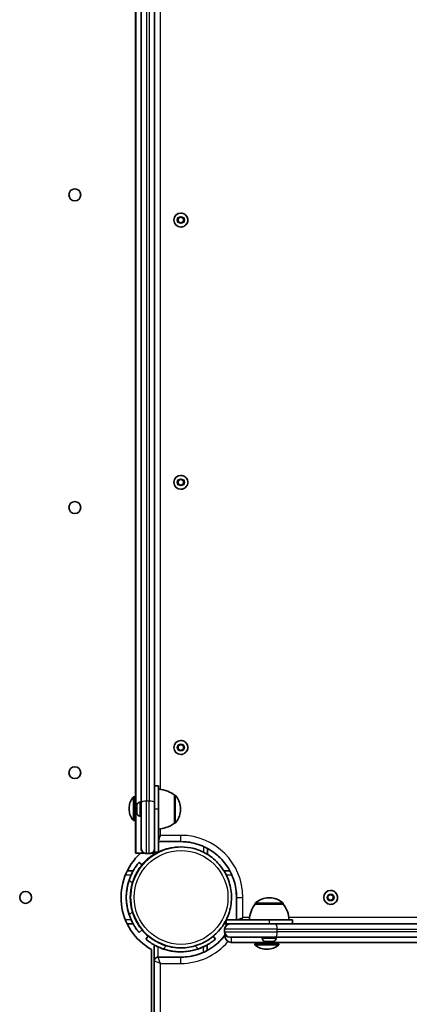
# Model space of a CAD drawing. Units: millimetres. Extents: x -7706 to 7840, y -3767 to 3960.
# Drawn here: x 1261 to 1555, y -122 to 620 of the extents above; entities that cross this region are included whole.
import ezdxf

# ---------------------------------------------------------------- set-up
doc = ezdxf.new("R2010")
doc.units = ezdxf.units.MM
doc.layers.add('Widoczne (ISO)', color=7, linetype='Continuous', lineweight=35)
doc.layers.add('Widoczne wąskie (ISO)', color=7, linetype='Continuous', lineweight=25)

msp = doc.modelspace()

# ---------------------------------------------------------------- linework, layer by layer
at = {"layer": 'Widoczne (ISO)'}
for p, q in [((1348.2, 713.33), (1348.2, 29.19)), ((1380.31, 470.32), (1382.31, 471.47)), ((1380.31, 468.01), (1380.31, 470.32)), ((1382.31, 466.85), (1380.31, 468.01)), ((1382.31, 474.41), (1382.31, 474.41)), ((1382.31, 471.47), (1384.31, 470.32)), ((1384.31, 468.01), (1382.31, 466.85)), ((1384.31, 470.32), (1384.31, 468.01)), ((1384.31, 470.32), (1384.31, 470.32)), ((1384.31, 468.01), (1384.31, 468.01)), ((1382.31, 463.91), (1382.31, 463.91)), ((1382.31, 276.61), (1382.31, 276.61)), ((1380.31, 272.52), (1382.31, 273.67)), ((1380.31, 270.21), (1380.31, 272.52)), ((1382.31, 269.05), (1380.31, 270.21)), ((1382.31, 273.67), (1384.31, 272.52)), ((1384.31, 270.21), (1382.31, 269.05)), ((1384.31, 272.52), (1384.31, 270.21)), ((1384.31, 272.52), (1384.31, 272.52)), ((1384.31, 270.21), (1384.31, 270.21)), ((1382.31, 266.11), (1382.31, 266.11)), ((1382.31, 76.61), (1382.31, 76.61)), ((1380.31, 72.52), (1382.31, 73.67)), ((1380.31, 70.21), (1380.31, 72.52)), ((1382.31, 69.05), (1380.31, 70.21)), ((1382.31, 73.67), (1384.31, 72.52)), ((1384.31, 70.21), (1382.31, 69.05)), ((1384.31, 72.52), (1384.31, 70.21)), ((1384.31, 72.52), (1384.31, 72.52)), ((1384.31, 70.21), (1384.31, 70.21)), ((1382.31, 66.11), (1382.31, 66.11)), ((1365.43, 42.36), (1362.45, 42.36)), ((1347.3, 34.19), (1346.5, 34.19)), ((1351.69, 30.11), (1352.43, 30.11)), ((1377.43, 35.51), (1377.5, 35.51)), ((1348.3, 29.19), (1347.3, 29.19)), ((1349.13, 27.31), (1349.13, 26.86)), ((1349.13, 26.86), (1349.13, 27.31)), ((1349.13, 27.05), (1349.13, 25.86)), ((1349.13, 25.86), (1349.13, 27.05)), ((1349.13, 26.86), (1349.13, 26.86)), ((1349.13, 25.86), (1349.13, 25.11)), ((1349.13, 25.86), (1349.13, 25.86)), ((1349.13, 25.11), (1349.13, 25.86)), ((1349.13, 24.61), (1349.13, 23.86)), ((1349.13, 24.02), (1349.13, 24.61)), ((1349.13, 24.02), (1349.13, 24.02)), ((1349.13, 23.86), (1349.13, 22.67)), ((1349.13, 22.67), (1349.13, 23.86)), ((1349.13, 22.86), (1349.13, 22.41)), ((1349.13, 22.86), (1349.13, 22.86)), ((1349.13, 22.41), (1349.13, 22.86)), ((1349.15, 24.86), (1349.15, 24.86)), ((1365.44, 24.86), (1365.44, -7.64)), ((1347.3, 16.19), (1346.5, 16.19)), ((1347.3, 21.19), (1348.3, 21.19)), ((1348.2, 21.19), (1348.2, -8.32)), ((1351.69, 19.61), (1352.43, 19.61)), ((1377.43, 14.21), (1377.5, 14.21)), ((1365.44, 0.36), (1382.31, 0.36)), ((1362.31, -8.32), (1362.31, -5.68)), ((1362.43, -7.64), (1362.43, -4.97)), ((1362.44, -4.89), (1362.44, -7.64)), ((1382.18, -3.64), (1382.47, -3.64)), ((1382.47, -3.64), (1382.47, -3.64)), ((1402.31, -4.7), (1402.31, -9.22)), ((1402.31, -9.22), (1402.31, -4.7)), ((1348.2, -8.32), (1348.31, -8.32)), ((1353.06, -8.32), (1348.31, -8.32)), ((1354.76, -8.32), (1353.06, -8.32)), ((1356.32, -8.64), (1356.44, -8.64)), ((1358.44, -8.64), (1356.44, -8.64)), ((1362.31, -8.32), (1360.01, -8.32)), ((1362.3, -9.32), (1362.3, -8.32)), ((1362.31, -9.32), (1362.3, -9.32)), ((1362.44, -7.64), (1362.43, -7.64)), ((1365.44, -7.64), (1362.44, -7.64)), ((1346.35, -21.69), (1341.84, -21.69)), ((1350.75, -15.3), (1350.74, -15.3)), ((1353.05, -17.23), (1350.75, -15.3)), ((1419.3, -21.69), (1414.84, -21.69)), ((1495.36, -36.44), (1495.36, -36.44)), ((1424.36, -58.69), (1424.36, -41.69)), ((1449.28, -42.04), (1448.7, -42.04)), ((1493.36, -40.53), (1495.36, -39.38)), ((1493.36, -42.84), (1493.36, -40.53)), ((1495.36, -44), (1493.36, -42.84)), ((1495.36, -39.38), (1497.36, -40.53)), ((1497.36, -42.84), (1495.36, -44)), ((1497.36, -40.53), (1497.36, -42.84)), ((1497.36, -40.53), (1497.36, -40.53)), ((1497.36, -42.84), (1497.36, -42.84)), ((1438.34, -46.69), (1438.34, -46.63)), ((1459.64, -46.69), (1438.34, -46.69)), ((1459.64, -46.69), (1459.64, -46.63)), ((1495.36, -46.94), (1495.36, -46.94)), ((1416.48, -58.75), (1416.48, -61.69)), ((1416.49, -58.74), (1416.49, -61.69)), ((1449, -58.69), (1416.51, -58.69)), ((1449, -58.69), (1466.48, -58.69)), ((1466.48, -58.69), (1466.48, -61.69)), ((1341.84, -61.69), (1346.35, -61.69)), ((1350.75, -68.08), (1353.05, -66.15)), ((1414.84, -61.69), (1416.48, -61.69)), ((1415.37, -67.69), (1415.37, -65.69)), ((1416.48, -61.69), (1416.49, -61.69)), ((1416.49, -61.69), (1419.49, -61.69)), ((1419.49, -61.69), (1419.49, -61.69)), ((1419.49, -61.69), (1453.81, -61.69)), ((2109.04, -61.69), (1453.81, -61.69)), ((1350.74, -68.08), (1350.75, -68.08)), ((1355.8, -73.14), (1357.73, -70.84)), ((1355.81, -73.14), (1355.8, -73.14)), ((1357.73, -70.84), (1357.74, -70.84)), ((1408.58, -73.14), (1406.77, -70.97)), ((1415.57, -68.94), (1415.57, -70.94)), ((1419.37, -71.69), (1419.49, -71.69)), ((1453.81, -71.69), (1419.49, -71.69)), ((1443.74, -72.43), (1443.74, -71.69)), ((1453.81, -71.69), (2113.02, -71.69)), ((1454.24, -72.43), (1454.24, -71.69)), ((1360.2, -826.28), (1360.2, -81)), ((1362.2, -77.56), (1362.2, -77.56)), ((1362.2, -833.22), (1362.2, -77.56)), ((1382.2, -79.74), (1382.47, -79.74)), ((1382.47, -79.74), (1382.47, -79.74)), ((1400.2, -78.6), (1400.2, -78.6)), ((1402.2, -77.56), (1402.2, -77.56)), ((1402.2, -77.56), (1402.2, -81.7)), ((1420.32, -75.69), (1420.43, -75.69)), ((1420.43, -75.69), (1561.64, -75.69)), ((1438.18, -76.69), (1456.18, -76.69)), ((1438.18, -76.69), (1438.18, -77.49)), ((1438.18, -77.49), (1456.18, -77.49)), ((1443.18, -76.69), (1443.18, -75.69)), ((1446.55, -74.99), (1446.3, -74.99)), ((1446.8, -74.99), (1446.55, -74.99)), ((1446.73, -80.7), (1447.63, -80.7)), ((1448.74, -74.99), (1446.8, -74.99)), ((1449.25, -74.99), (1449.25, -74.99)), ((1451.19, -74.99), (1449.25, -74.99)), ((1451.18, -76.69), (1451.18, -75.69)), ((1451.44, -74.99), (1451.19, -74.99)), ((1451.68, -74.99), (1451.44, -74.99)), ((1456.18, -76.69), (1456.18, -77.49)), ((1382.2, -86.76), (1365.2, -86.76)), ((1365.2, -86.76), (1365.2, -86.76)), ((1382.19, -82.74), (1382.18, -82.74)), ((1382.2, -82.74), (1382.19, -82.74)), ((1362.2, -823.56), (1362.2, -89.76))]:
    msp.add_line(p, q, dxfattribs=at)
for centre in [(1302.3, 488.16), (1302.3, 252.36), (1302.3, 52.36), (1265.17, -41.69)]:
    msp.add_circle(centre, 4.5, dxfattribs=at)
for centre, radius, start, end in [((1302.3, 488.16), 4.5, 270.01704, 89.98296), ((1382.31, 469.16), 5.25, 90, 270), ((1382.31, 271.36), 5.25, 90, 270), ((1302.3, 252.36), 4.5, 270.01704, 89.98296), ((1382.31, 71.36), 5.25, 90, 270), ((1302.3, 52.36), 4.5, 270.01704, 89.98296), ((1495.36, -41.69), 5.25, 90, 270), ((1265.17, -41.69), 4.5, 270.01704, 89.98296), ((1448.7, -57.04), 15, 90, 131.95918), ((1449.28, -57.04), 15, 48.04082, 90), ((1455.96, -59.86), 22, 143.21087, 176.93797), ((1439.34, -46.63), 1, 131.95918, 180), ((1458.64, -46.63), 1, 0, 48.04082), ((1442.03, -59.86), 22, 3.06203, 36.78913), ((1419.37, -65.69), 4, 90, 180), ((1419.37, -67.69), 4, 180, 270), ((1420.32, -70.94), 4.75, 180, 270), ((1446.3, -72.43), 2.56, 180, 270), ((1451.68, -72.43), 2.56, 270, 0), ((1446.73, -67.7), 13, 228.87255, 270), ((1447.63, -67.7), 13, 270, 311.12745)]:
    msp.add_arc(centre, radius, start, end, dxfattribs=at)
for centre, major_axis, ratio, start_param, end_param in [((1365.43, 24.86), (0, 17.5), 0.000178, 4.71239, 6.283187), ((1346.5, 25.19), (0, -9), 0.000178, 6.282981, 9.424982), ((1347.3, 25.19), (0, -9), 0.000178, 0, 3.141593), ((1352.43, 24.86), (0, 5.25), 0.000178, 3.141593, 6.283185), ((1377.43, 24.86), (0, 10.65), 0.000178, 3.141726, 6.283052), ((1349.13, 23.83), (0, 0.189), 0.000178, 4.856587, 6.374189), ((1382.47, -41.69), (0, 38.05), 1, 0, 3.141593), ((1382.47, -41.69), (0, 38.05), 1, 0, 3.141593), ((1382.31, -41.69), (0, 38.05), 1, 6.279766, 6.742528), ((1382.3, -41.69), (0.13, 38.05), 1, 0, 0.003356), ((1382.3, -41.69), (0, 38.05), 1, 6.279825, 6.283185), ((1382.31, -41.69), (0.13, 38.05), 1, 0, 0.003415), ((1382.2, -41.69), (0, 45.05), 1, 0.736636, 2.631399), ((1382.31, -41.69), (0, 38.05), 1, 0.462658, 0.463163), ((1382.2, -41.69), (0, 41.05), 1, 1.143811, 1.997782), ((1382.2, -41.69), (-13.07, 38.91), 1, 0.922675, 1.570796), ((1382.2, -41.69), (-10.99, -36.43), 1, 4.712389, 5.298219), ((1382.2, -41.71), (0, -41.05), 1, 5.856199, 6.710171), ((1382.18, -41.69), (-13.07, -38.91), 1, 0, 0.324061), ((1382.2, -41.69), (13.07, -38.91), 1, 5.635064, 6.283185), ((1382.2, -41.69), (-10.99, -36.43), 1, 0, 0.292915), ((1382.19, -41.71), (0, -41.05), 1, 0, 0.426927), ((1382.2, -41.71), (0, -41.05), 1, 0.000054, 0.426986), ((1382.2, -41.71), (0, -41.05), 1, 0, 0.426981), ((1382.19, -41.69), (0, -41.05), 1, 6.209991, 6.283185), ((1382.19, -41.69), (-3, -40.94), 1, 0, 0.073147)]:
    msp.add_ellipse(centre, major_axis=major_axis, ratio=ratio, start_param=start_param, end_param=end_param, dxfattribs=at)
for points, knots in [([(1352.32, 30.11), (1352.32, 74.13), (1352.32, 118.28), (1352.32, 208.59), (1352.32, 254.75), (1352.32, 347.15), (1352.32, 393.37), (1352.32, 485.77), (1352.32, 531.94), (1352.32, 622.24), (1352.32, 666.39), (1352.32, 710.41)], [1.4496222, 1.4496222, 1.4496222, 1.4496222, 1.4968984, 1.4968984, 1.5461637, 1.5461637, 1.595429, 1.595429, 1.6446943, 1.6446943, 1.6919704, 1.6919704, 1.6919704, 1.6919704]), ([(1362.45, 29.67), (1362.45, 73.47), (1362.44, 118.23), (1362.44, 208.92), (1362.44, 254.85), (1362.44, 347.1), (1362.44, 393.42), (1362.44, 485.67), (1362.44, 531.6), (1362.44, 622.29), (1362.45, 667.05), (1362.45, 710.85)], [1.2455887, 1.2455887, 1.2455887, 1.2455887, 1.3756718, 1.3756718, 1.5057548, 1.5057548, 1.6358378, 1.6358378, 1.7659209, 1.7659209, 1.8960039, 1.8960039, 1.8960039, 1.8960039]), ([(1382.31, 474.41), (1382.87, 474.41), (1383.43, 474.32), (1384.49, 473.97), (1385, 473.71), (1385.89, 473.04), (1386.29, 472.63), (1386.93, 471.71), (1387.18, 471.2), (1387.5, 470.13), (1387.57, 469.57), (1387.54, 468.45), (1387.43, 467.89), (1387.05, 466.84), (1386.77, 466.34), (1386.08, 465.46), (1385.66, 465.08), (1384.73, 464.47), (1384.21, 464.23), (1383.22, 463.97), (1382.77, 463.91), (1382.31, 463.91)], [4.712389, 4.712389, 4.712389, 4.712389, 5.032389, 5.032389, 5.352389, 5.352389, 5.672389, 5.672389, 5.992389, 5.992389, 6.312389, 6.312389, 6.632389, 6.632389, 6.952389, 6.952389, 7.272389, 7.272389, 7.592389, 7.592389, 7.853982, 7.853982, 7.853982, 7.853982]), ([(1382.31, 276.61), (1382.87, 276.61), (1383.43, 276.52), (1384.49, 276.17), (1385, 275.91), (1385.89, 275.24), (1386.29, 274.83), (1386.93, 273.91), (1387.18, 273.4), (1387.5, 272.33), (1387.57, 271.77), (1387.54, 270.65), (1387.43, 270.09), (1387.05, 269.04), (1386.77, 268.54), (1386.08, 267.66), (1385.66, 267.28), (1384.73, 266.67), (1384.21, 266.43), (1383.22, 266.17), (1382.77, 266.11), (1382.31, 266.11)], [4.712389, 4.712389, 4.712389, 4.712389, 5.032389, 5.032389, 5.352389, 5.352389, 5.672389, 5.672389, 5.992389, 5.992389, 6.312389, 6.312389, 6.632389, 6.632389, 6.952389, 6.952389, 7.272389, 7.272389, 7.592389, 7.592389, 7.853982, 7.853982, 7.853982, 7.853982]), ([(1382.31, 76.61), (1382.87, 76.61), (1383.43, 76.52), (1384.49, 76.17), (1385, 75.91), (1385.89, 75.24), (1386.29, 74.83), (1386.93, 73.91), (1387.18, 73.4), (1387.5, 72.33), (1387.57, 71.77), (1387.54, 70.65), (1387.43, 70.09), (1387.05, 69.04), (1386.77, 68.54), (1386.08, 67.66), (1385.66, 67.28), (1384.73, 66.67), (1384.21, 66.43), (1383.22, 66.17), (1382.77, 66.11), (1382.31, 66.11)], [4.712389, 4.712389, 4.712389, 4.712389, 5.032389, 5.032389, 5.352389, 5.352389, 5.672389, 5.672389, 5.992389, 5.992389, 6.312389, 6.312389, 6.632389, 6.632389, 6.952389, 6.952389, 7.272389, 7.272389, 7.592389, 7.592389, 7.853982, 7.853982, 7.853982, 7.853982]), ([(1365.44, 39.86), (1367.81, 39.73), (1370.19, 39.21), (1374.19, 37.62), (1375.89, 36.66), (1377.43, 35.51)], [0.000161, 0.000161, 0.000161, 0.000161, 0.713441, 0.713441, 1.290199, 1.290199, 1.290199, 1.290199]), ([(1343.3, 25.19), (1343.28, 25.65), (1343.29, 26.12), (1343.43, 27.96), (1343.75, 29.33), (1344.82, 31.91), (1345.58, 33.13), (1346.5, 34.19)], [0, 0, 0, 0, 0.1388575, 0.1388575, 0.5528208, 0.5528208, 0.9743997, 0.9743997, 0.9743997, 0.9743997]), ([(1349.13, 27.31), (1349.13, 27.43), (1349.13, 27.51), (1349.13, 27.55), (1349.13, 27.55), (1349.13, 27.56), (1349.13, 27.56), (1349.13, 27.57), (1349.13, 27.57), (1349.13, 27.57), (1349.13, 27.58), (1349.13, 27.59), (1349.13, 27.6), (1349.13, 27.62), (1349.14, 27.63), (1349.14, 27.66), (1349.14, 27.68), (1349.14, 27.74), (1349.14, 27.79), (1349.17, 27.98), (1349.2, 28.13), (1349.31, 28.53), (1349.43, 28.78), (1349.74, 29.23), (1349.94, 29.43), (1350.37, 29.76), (1350.62, 29.89), (1351.14, 30.06), (1351.42, 30.11), (1351.69, 30.11)], [0, 0, 0, 0, 0.0876165, 0.0876165, 0.0987182, 0.0987182, 0.1070477, 0.1070477, 0.1096342, 0.1096342, 0.1121902, 0.1121902, 0.1143986, 0.1143986, 0.118793, 0.118793, 0.1236314, 0.1236314, 0.1381434, 0.1381434, 0.1818031, 0.1818031, 0.2638135, 0.2638135, 0.3453659, 0.3453659, 0.4269374, 0.4269374, 0.5099818, 0.5099818, 0.5099818, 0.5099818]), ([(1377.5, 35.51), (1377.61, 35.51), (1377.71, 35.49), (1377.92, 35.42), (1378.01, 35.37), (1378.15, 35.27), (1378.2, 35.23), (1378.24, 35.18)], [0, 0, 0, 0, 0.0324298, 0.0324298, 0.06427321, 0.06427321, 0.08353751, 0.08353751, 0.08353751, 0.08353751]), ([(1378.24, 35.18), (1379.33, 33.97), (1380.22, 32.57), (1381.49, 29.62), (1381.89, 28.04), (1382.08, 25.92), (1382.09, 25.39), (1382.08, 24.86)], [0, 0, 0, 0, 0.486437, 0.486437, 0.964087, 0.964087, 1.123176, 1.123176, 1.123176, 1.123176]), ([(1346.5, 16.19), (1345.58, 17.25), (1344.82, 18.48), (1343.75, 21.05), (1343.43, 22.43), (1343.29, 24.26), (1343.28, 24.73), (1343.3, 25.19)], [0, 0, 0, 0, 0.4215789, 0.4215789, 0.8355422, 0.8355422, 0.9743997, 0.9743997, 0.9743997, 0.9743997]), ([(1349.13, 25.11), (1349.13, 25.4), (1349.13, 25.69), (1349.13, 26.22), (1349.13, 26.46), (1349.13, 26.82), (1349.13, 26.94), (1349.13, 27.05)], [0, 0, 0, 0, 0.0872646, 0.0872646, 0.1729556, 0.1729556, 0.2301333, 0.2301333, 0.2301333, 0.2301333]), ([(1349.13, 22.67), (1349.13, 22.84), (1349.13, 23.05), (1349.13, 23.51), (1349.13, 23.78), (1349.13, 24.23), (1349.13, 24.42), (1349.13, 24.61)], [0, 0, 0, 0, 0.0873877, 0.0873877, 0.173135, 0.173135, 0.2301321, 0.2301321, 0.2301321, 0.2301321]), ([(1351.69, 19.61), (1351.42, 19.61), (1351.14, 19.66), (1350.62, 19.83), (1350.37, 19.96), (1349.94, 20.29), (1349.74, 20.49), (1349.43, 20.94), (1349.31, 21.19), (1349.2, 21.58), (1349.17, 21.71), (1349.15, 21.91), (1349.14, 21.98), (1349.14, 22.07), (1349.14, 22.09), (1349.13, 22.12), (1349.13, 22.12), (1349.13, 22.13), (1349.13, 22.14), (1349.13, 22.15), (1349.13, 22.15), (1349.13, 22.16), (1349.13, 22.16), (1349.13, 22.17), (1349.13, 22.17), (1349.13, 22.19), (1349.13, 22.21), (1349.13, 22.28), (1349.13, 22.34), (1349.13, 22.41)], [0, 0, 0, 0, 0.0830188, 0.0830188, 0.1645378, 0.1645378, 0.2461105, 0.2461105, 0.3276814, 0.3276814, 0.3680706, 0.3680706, 0.3884054, 0.3884054, 0.3945389, 0.3945389, 0.396667, 0.396667, 0.3987562, 0.3987562, 0.4029729, 0.4029729, 0.4070739, 0.4070739, 0.4193637, 0.4193637, 0.4562866, 0.4562866, 0.5102418, 0.5102418, 0.5102418, 0.5102418]), ([(1362.45, 29.67), (1362.45, 27), (1362.45, 24.16), (1362.45, 18.59), (1362.45, 15.79), (1362.45, 10.55), (1362.45, 8.04), (1362.45, 3.61), (1362.45, 1.64), (1362.45, -1.53), (1362.45, -2.76), (1362.45, -3.95), (1362.45, -4.23), (1362.45, -4.51), (1362.44, -4.57), (1362.44, -4.63), (1362.44, -4.64), (1362.44, -4.67), (1362.44, -4.68), (1362.44, -4.71), (1362.44, -4.72), (1362.44, -4.73), (1362.44, -4.74), (1362.44, -4.76), (1362.44, -4.77), (1362.44, -4.8), (1362.44, -4.81), (1362.44, -4.89), (1362.43, -4.96), (1362.41, -5.17), (1362.39, -5.31), (1362.31, -5.72), (1362.22, -5.99), (1361.93, -6.64), (1361.7, -7.01), (1361.13, -7.64), (1360.79, -7.91), (1360.05, -8.33), (1359.64, -8.48), (1358.97, -8.61), (1358.71, -8.64), (1358.44, -8.64)], [0, 0, 0, 0, 0.843212, 0.843212, 1.671187, 1.671187, 2.499708, 2.499708, 3.328228, 3.328228, 4.15682, 4.15682, 4.567382, 4.567382, 4.76575, 4.76575, 4.851525, 4.851525, 4.883734, 4.883734, 4.890634, 4.890634, 4.895856, 4.895856, 4.901098, 4.901098, 4.90634, 4.90634, 4.927771, 4.927771, 4.969507, 4.969507, 5.054395, 5.054395, 5.181762, 5.181762, 5.309199, 5.309199, 5.436653, 5.436653, 5.51481, 5.51481, 5.51481, 5.51481]), ([(1382.08, 24.86), (1382.09, 24.33), (1382.08, 23.8), (1381.89, 21.68), (1381.49, 20.1), (1380.22, 17.15), (1379.33, 15.75), (1378.24, 14.54)], [0, 0, 0, 0, 0.159089, 0.159089, 0.636739, 0.636739, 1.123176, 1.123176, 1.123176, 1.123176]), ([(1356.32, -8.64), (1355.89, -8.64), (1355.45, -8.57), (1354.64, -8.29), (1354.26, -8.09), (1353.58, -7.58), (1353.28, -7.26), (1352.79, -6.57), (1352.61, -6.17), (1352.43, -5.56), (1352.38, -5.36), (1352.35, -5.06), (1352.34, -4.96), (1352.33, -4.85), (1352.33, -4.82), (1352.33, -4.79), (1352.33, -4.78), (1352.33, -4.76), (1352.33, -4.74), (1352.33, -4.72), (1352.33, -4.72), (1352.32, -4.7), (1352.32, -4.69), (1352.32, -4.67), (1352.32, -4.66), (1352.32, -4.64), (1352.32, -4.62), (1352.32, -4.55), (1352.32, -4.45), (1352.32, -3.87), (1352.32, -3.02), (1352.32, -0.55), (1352.32, 1.14), (1352.32, 5.08), (1352.32, 7.39), (1352.32, 12.34), (1352.32, 15.05), (1352.32, 18.39), (1352.32, 19), (1352.32, 19.61)], [0, 0, 0, 0, 0.129717, 0.129717, 0.25709, 0.25709, 0.384548, 0.384548, 0.512001, 0.512001, 0.575042, 0.575042, 0.603322, 0.603322, 0.610703, 0.610703, 0.615169, 0.615169, 0.621646, 0.621646, 0.628738, 0.628738, 0.640966, 0.640966, 0.670365, 0.670365, 0.758457, 0.758457, 1.02301, 1.02301, 1.825348, 1.825348, 2.657464, 2.657464, 3.48605, 3.48605, 4.314591, 4.314591, 4.497858, 4.497858, 4.497858, 4.497858]), ([(1377.43, 14.21), (1375.53, 12.79), (1373.36, 11.66), (1369.28, 10.32), (1367.36, 9.96), (1365.44, 9.86)], [0, 0, 0, 0, 0.713441, 0.713441, 1.289886, 1.289886, 1.289886, 1.289886]), ([(1378.24, 14.54), (1378.17, 14.46), (1378.08, 14.39), (1377.9, 14.29), (1377.79, 14.25), (1377.63, 14.22), (1377.56, 14.21), (1377.5, 14.21)], [0, 0, 0, 0, 0.03242904, 0.03242904, 0.06427212, 0.06427212, 0.08353751, 0.08353751, 0.08353751, 0.08353751]), ([(1424.36, -41.69), (1424.36, -37.29), (1423.66, -32.88), (1420.94, -24.51), (1418.92, -20.54), (1413.74, -13.41), (1410.59, -10.26), (1403.46, -5.08), (1399.49, -3.06), (1391.11, -0.34), (1386.71, 0.36), (1382.31, 0.36)], [3.141593, 3.141593, 3.141593, 3.141593, 3.455752, 3.455752, 3.769911, 3.769911, 4.08407, 4.08407, 4.39823, 4.39823, 4.712389, 4.712389, 4.712389, 4.712389]), ([(1382.47, -79.74), (1386.53, -79.74), (1390.59, -79.08), (1398.29, -76.53), (1401.94, -74.63), (1408.45, -69.79), (1411.31, -66.84), (1415.97, -60.19), (1417.76, -56.49), (1420.09, -48.71), (1420.62, -44.64), (1420.39, -36.52), (1419.61, -32.48), (1416.84, -24.86), (1414.83, -21.27), (1409.8, -14.9), (1406.77, -12.12), (1399.98, -7.67), (1396.23, -5.98), (1389.11, -4.08), (1385.79, -3.64), (1382.47, -3.64)], [3.141593, 3.141593, 3.141593, 3.141593, 3.461593, 3.461593, 3.781593, 3.781593, 4.101593, 4.101593, 4.421593, 4.421593, 4.741593, 4.741593, 5.061593, 5.061593, 5.381593, 5.381593, 5.701593, 5.701593, 6.021593, 6.021593, 6.283185, 6.283185, 6.283185, 6.283185]), ([(1362.31, -9.32), (1362.31, -9.32), (1362.38, -9.27), (1362.67, -9.1), (1362.89, -8.96), (1363.41, -8.66), (1363.75, -8.47), (1364.51, -8.05), (1364.92, -7.84), (1365.31, -7.65)], [0, 0, 0, 0, 0.1128038, 0.1128038, 0.2256076, 0.2256076, 0.3550863, 0.3550863, 0.4845651, 0.4845651, 0.4845651, 0.4845651]), ([(1350.75, -15.3), (1350.75, -15.3), (1350.69, -15.37), (1350.45, -15.66), (1350.27, -15.89), (1349.79, -16.49), (1349.5, -16.87), (1348.84, -17.75), (1348.48, -18.27), (1347.73, -19.39), (1347.31, -20.05), (1346.44, -21.51), (1346, -22.31), (1345.32, -23.65), (1345.07, -24.17), (1344.84, -24.69)], [9.5775, 9.5775, 9.5775, 9.5775, 9.860097, 9.860097, 10.142867, 10.142867, 10.425636, 10.425636, 10.708405, 10.708405, 10.999416, 10.999416, 11.290428, 11.290428, 11.459523, 11.459523, 11.459523, 11.459523]), ([(1344.84, -24.69), (1345.01, -24.3), (1345.2, -23.9), (1345.58, -23.14), (1345.75, -22.8), (1346.01, -22.31), (1346.11, -22.12), (1346.19, -21.98)], [0.4709498, 0.4709498, 0.4709498, 0.4709498, 0.5976694, 0.5976694, 0.724389, 0.724389, 0.8202798, 0.8202798, 0.8202798, 0.8202798]), ([(1345.77, -30.7), (1346.05, -29.77), (1346.38, -28.81), (1347.11, -26.94), (1347.51, -26.02), (1348.34, -24.29), (1348.78, -23.48), (1349.63, -22), (1350.04, -21.34), (1350.79, -20.2), (1351.15, -19.69), (1351.8, -18.8), (1352.09, -18.42), (1352.57, -17.82), (1352.75, -17.59), (1352.99, -17.3), (1353.05, -17.23), (1353.05, -17.23)], [7.413356, 7.413356, 7.413356, 7.413356, 7.705886, 7.705886, 7.998416, 7.998416, 8.290946, 8.290946, 8.583476, 8.583476, 8.866287, 8.866287, 9.149098, 9.149098, 9.43191, 9.43191, 9.714549, 9.714549, 9.714549, 9.714549]), ([(1346.34, -21.69), (1346.51, -21.37), (1346.69, -21.07), (1347.29, -20.05), (1347.71, -19.39), (1348.47, -18.27), (1348.83, -17.75), (1349.49, -16.87), (1349.78, -16.49), (1350.25, -15.89), (1350.44, -15.66), (1350.68, -15.37), (1350.74, -15.3), (1350.74, -15.3)], [3.248876, 3.248876, 3.248876, 3.248876, 3.36589, 3.36589, 3.656902, 3.656902, 3.939671, 3.939671, 4.22244, 4.22244, 4.505209, 4.505209, 4.787979, 4.787979, 4.787979, 4.787979]), ([(1495.36, -36.44), (1495.92, -36.44), (1496.48, -36.53), (1497.54, -36.88), (1498.05, -37.14), (1498.94, -37.81), (1499.34, -38.22), (1499.98, -39.14), (1500.23, -39.65), (1500.55, -40.72), (1500.62, -41.28), (1500.59, -42.4), (1500.48, -42.96), (1500.1, -44.01), (1499.82, -44.51), (1499.13, -45.39), (1498.71, -45.77), (1497.78, -46.38), (1497.26, -46.62), (1496.27, -46.88), (1495.82, -46.94), (1495.36, -46.94)], [4.712389, 4.712389, 4.712389, 4.712389, 5.032389, 5.032389, 5.352389, 5.352389, 5.672389, 5.672389, 5.992389, 5.992389, 6.312389, 6.312389, 6.632389, 6.632389, 6.952389, 6.952389, 7.272389, 7.272389, 7.592389, 7.592389, 7.853982, 7.853982, 7.853982, 7.853982]), ([(1344.84, -58.69), (1345.07, -59.21), (1345.32, -59.72), (1346, -61.07), (1346.44, -61.87), (1347.31, -63.33), (1347.73, -63.99), (1348.48, -65.11), (1348.84, -65.62), (1349.5, -66.51), (1349.79, -66.89), (1350.27, -67.49), (1350.45, -67.71), (1350.69, -68.01), (1350.75, -68.08), (1350.75, -68.08)], [7.693762, 7.693762, 7.693762, 7.693762, 7.862858, 7.862858, 8.153869, 8.153869, 8.44488, 8.44488, 8.727649, 8.727649, 9.010419, 9.010419, 9.293188, 9.293188, 9.575785, 9.575785, 9.575785, 9.575785]), ([(1346.19, -61.4), (1346.11, -61.25), (1346.01, -61.06), (1345.75, -60.58), (1345.58, -60.24), (1345.2, -59.48), (1345.01, -59.07), (1344.84, -58.69)], [0.1297077, 0.1297077, 0.1297077, 0.1297077, 0.2255985, 0.2255985, 0.3523181, 0.3523181, 0.4790377, 0.4790377, 0.4790377, 0.4790377]), ([(1353.05, -66.15), (1353.05, -66.15), (1352.99, -66.08), (1352.75, -65.79), (1352.57, -65.56), (1352.09, -64.96), (1351.8, -64.58), (1351.15, -63.69), (1350.79, -63.18), (1350.04, -62.04), (1349.63, -61.38), (1348.78, -59.9), (1348.34, -59.08), (1347.51, -57.36), (1347.11, -56.44), (1346.38, -54.57), (1346.05, -53.61), (1345.77, -52.68)], [9.714893, 9.714893, 9.714893, 9.714893, 9.997532, 9.997532, 10.280344, 10.280344, 10.563155, 10.563155, 10.845966, 10.845966, 11.138496, 11.138496, 11.431026, 11.431026, 11.723556, 11.723556, 12.016086, 12.016086, 12.016086, 12.016086]), ([(1350.74, -68.08), (1350.74, -68.08), (1350.68, -68.01), (1350.44, -67.71), (1350.25, -67.49), (1349.78, -66.89), (1349.49, -66.51), (1348.83, -65.62), (1348.47, -65.11), (1347.71, -63.99), (1347.29, -63.33), (1346.69, -62.31), (1346.51, -62), (1346.34, -61.69)], [4.78935, 4.78935, 4.78935, 4.78935, 5.072119, 5.072119, 5.354888, 5.354888, 5.637657, 5.637657, 5.920426, 5.920426, 6.211438, 6.211438, 6.328452, 6.328452, 6.328452, 6.328452]), ([(1369.11, -80.6), (1368.19, -80.29), (1367.25, -79.94), (1365.41, -79.17), (1364.51, -78.75), (1362.8, -77.89), (1362, -77.44), (1360.54, -76.58), (1359.89, -76.16), (1358.76, -75.41), (1358.25, -75.04), (1357.36, -74.39), (1356.99, -74.1), (1356.38, -73.62), (1356.16, -73.44), (1355.87, -73.19), (1355.8, -73.14), (1355.8, -73.14)], [2.492856, 2.492856, 2.492856, 2.492856, 2.783868, 2.783868, 3.074879, 3.074879, 3.36589, 3.36589, 3.656902, 3.656902, 3.939671, 3.939671, 4.22244, 4.22244, 4.505209, 4.505209, 4.787979, 4.787979, 4.787979, 4.787979]), ([(1355.81, -73.14), (1355.81, -73.14), (1355.88, -73.19), (1356.17, -73.44), (1356.4, -73.62), (1357, -74.1), (1357.38, -74.39), (1358.26, -75.04), (1358.77, -75.41), (1359.9, -76.16), (1360.56, -76.58), (1362.02, -77.44), (1362.82, -77.89), (1364.52, -78.75), (1365.42, -79.17), (1367.27, -79.94), (1368.21, -80.29), (1369.13, -80.6)], [9.577328, 9.577328, 9.577328, 9.577328, 9.860097, 9.860097, 10.142867, 10.142867, 10.425636, 10.425636, 10.708405, 10.708405, 10.999416, 10.999416, 11.290428, 11.290428, 11.581439, 11.581439, 11.872451, 11.872451, 11.872451, 11.872451]), ([(1371.21, -78.12), (1370.28, -77.84), (1369.32, -77.51), (1367.45, -76.78), (1366.53, -76.38), (1364.8, -75.54), (1363.99, -75.11), (1362.51, -74.26), (1361.85, -73.85), (1360.71, -73.1), (1360.2, -72.74), (1359.31, -72.09), (1358.93, -71.8), (1358.33, -71.32), (1358.1, -71.14), (1357.81, -70.9), (1357.74, -70.84), (1357.74, -70.84)], [7.413356, 7.413356, 7.413356, 7.413356, 7.705886, 7.705886, 7.998416, 7.998416, 8.290946, 8.290946, 8.583476, 8.583476, 8.866287, 8.866287, 9.149098, 9.149098, 9.43191, 9.43191, 9.714721, 9.714721, 9.714721, 9.714721]), ([(1382.2, -86.76), (1386.6, -86.76), (1391.01, -86.06), (1399.38, -83.34), (1403.35, -81.32), (1410.19, -76.35), (1413.11, -73.5), (1415.57, -70.29)], [3.1415927, 3.1415927, 3.1415927, 3.1415927, 3.4557519, 3.4557519, 3.7699112, 3.7699112, 4.0584166, 4.0584166, 4.0584166, 4.0584166]), ([(1395.27, -80.6), (1396.19, -80.29), (1397.13, -79.94), (1398.98, -79.17), (1399.88, -78.75), (1401.58, -77.89), (1402.38, -77.44), (1403.84, -76.58), (1404.5, -76.16), (1405.62, -75.41), (1406.13, -75.04), (1407.02, -74.39), (1407.4, -74.1), (1408, -73.62), (1408.22, -73.44), (1408.51, -73.19), (1408.58, -73.14), (1408.58, -73.14)], [7.280835, 7.280835, 7.280835, 7.280835, 7.571846, 7.571846, 7.862858, 7.862858, 8.153869, 8.153869, 8.44488, 8.44488, 8.727649, 8.727649, 9.010419, 9.010419, 9.293188, 9.293188, 9.575752, 9.575752, 9.575752, 9.575752]), ([(1365.2, -79.08), (1364.82, -78.9), (1364.41, -78.71), (1363.65, -78.33), (1363.31, -78.16), (1362.79, -77.88), (1362.57, -77.76), (1362.27, -77.6), (1362.2, -77.56), (1362.2, -77.56)], [-0.4790377, -0.4790377, -0.4790377, -0.4790377, -0.3523181, -0.3523181, -0.2255985, -0.2255985, -0.1127993, -0.1127993, 0, 0, 0, 0]), ([(1399.19, -79.08), (1399.58, -78.9), (1399.99, -78.71), (1400.74, -78.33), (1401.09, -78.16), (1401.61, -77.88), (1401.83, -77.76), (1402.12, -77.6), (1402.2, -77.56), (1402.2, -77.56)], [0.4709498, 0.4709498, 0.4709498, 0.4709498, 0.5976694, 0.5976694, 0.724389, 0.724389, 0.8371882, 0.8371882, 0.9499875, 0.9499875, 0.9499875, 0.9499875]), ([(1402.2, -77.56), (1402.2, -77.56), (1402.12, -77.6), (1401.83, -77.76), (1401.61, -77.88), (1401.09, -78.16), (1400.75, -78.33), (1399.99, -78.71), (1399.58, -78.9), (1399.2, -79.08)], [0.950041, 0.950041, 0.950041, 0.950041, 1.0627868, 1.0627868, 1.175586, 1.175586, 1.3023056, 1.3023056, 1.4290252, 1.4290252, 1.4290252, 1.4290252]), ([(1400.2, -78.6), (1400.2, -78.6), (1400.17, -78.62), (1400.07, -78.66), (1400, -78.7), (1399.82, -78.78), (1399.71, -78.84), (1399.46, -78.96), (1399.32, -79.02), (1399.2, -79.08)], [0, 0, 0, 0, 0.0375245, 0.0375245, 0.0750491, 0.0750491, 0.1168543, 0.1168543, 0.1586595, 0.1586595, 0.1586595, 0.1586595]), ([(1399.2, -79.08), (1399.33, -79.02), (1399.46, -78.96), (1399.71, -78.84), (1399.83, -78.78), (1400, -78.7), (1400.08, -78.66), (1400.17, -78.62), (1400.2, -78.6), (1400.2, -78.6)], [-0.1586595, -0.1586595, -0.1586595, -0.1586595, -0.1168543, -0.1168543, -0.0750491, -0.0750491, -0.0375245, -0.0375245, 0, 0, 0, 0]), ([(1362.2, -89.76), (1362.2, -89.56), (1362.22, -89.32), (1362.36, -88.75), (1362.49, -88.42), (1362.88, -87.83), (1363.12, -87.58), (1363.63, -87.18), (1363.9, -87.04), (1364.46, -86.84), (1364.73, -86.79), (1365.04, -86.76), (1365.12, -86.76), (1365.2, -86.76)], [-0.0001784564, -0.0001784564, -0.0001784564, -0.0001784564, -0.0001427651, -0.0001427651, -0.0001070738, -0.0001070738, -0.0000773787, -0.0000773787, -0.0000483221, -0.0000483221, -0.0000137681, -0.0000137681, 0, 0, 0, 0]), ([(1379.19, -82.63), (1378.49, -82.58), (1377.75, -82.51), (1376.4, -82.33), (1375.78, -82.24), (1374.81, -82.07), (1374.39, -81.99), (1373.83, -81.88), (1373.69, -81.85), (1373.69, -81.85), (1373.69, -81.85), (1373.83, -81.88), (1374.39, -81.99), (1374.81, -82.07), (1375.78, -82.24), (1376.4, -82.33), (1377.76, -82.51), (1378.49, -82.58), (1379.19, -82.63)], [-0.832697, -0.832697, -0.832697, -0.832697, -0.623858, -0.623858, -0.415019, -0.415019, -0.20751, -0.20751, 0, 0, 0, 0.20751, 0.20751, 0.415019, 0.415019, 0.623858, 0.623858, 0.832697, 0.832697, 0.832697, 0.832697])]:
    msp.add_open_spline(points, degree=3, knots=knots, dxfattribs=at)
for points, weights in [([(1384.31, 470.32), (1383.31, 470.89), (1382.31, 471.47)], [1, 1.15468810509, 1.00002486459]), ([(1382.31, 466.85), (1383.31, 467.43), (1384.31, 468.01)], [1.00002486459, 1.15468810509, 1]), ([(1384.31, 468.01), (1384.31, 469.16), (1384.31, 470.32)], [1, 1.15470053838, 1]), ([(1384.31, 272.52), (1383.31, 273.09), (1382.31, 273.67)], [1, 1.15468810509, 1.00002486459]), ([(1382.31, 269.05), (1383.31, 269.63), (1384.31, 270.21)], [1.00002486459, 1.15468810509, 1]), ([(1384.31, 270.21), (1384.31, 271.36), (1384.31, 272.52)], [1, 1.15470053838, 1]), ([(1384.31, 72.52), (1383.31, 73.09), (1382.31, 73.67)], [1, 1.15468810509, 1.00002486459]), ([(1382.31, 69.05), (1383.31, 69.63), (1384.31, 70.21)], [1.00002486459, 1.15468810509, 1]), ([(1384.31, 70.21), (1384.31, 71.36), (1384.31, 72.52)], [1, 1.15470053838, 1]), ([(1497.36, -40.53), (1496.36, -39.96), (1495.36, -39.38)], [1, 1.15468810509, 1.00002486459]), ([(1495.36, -44), (1496.36, -43.42), (1497.36, -42.84)], [1.00002486459, 1.15468810509, 1]), ([(1497.36, -42.84), (1497.36, -41.69), (1497.36, -40.53)], [1, 1.15470053838, 1])]:
    msp.add_rational_spline(points, weights, degree=2, dxfattribs=at)
for points in [[(1349.15, 27.46), (1349.14, 27.32), (1349.13, 27.18), (1349.13, 27.05)], [(1349.13, 27.31), (1349.13, 27.36), (1349.14, 27.41), (1349.15, 27.46)], [(1349.13, 27.05), (1349.13, 27.07), (1349.13, 27.08), (1349.13, 27.09)], [(1349.13, 25.11), (1349.13, 25.03), (1349.14, 24.95), (1349.15, 24.86)], [(1349.15, 24.86), (1349.14, 24.95), (1349.13, 25.03), (1349.13, 25.11)], [(1349.15, 24.86), (1349.14, 24.77), (1349.13, 24.69), (1349.13, 24.61)], [(1349.13, 24.61), (1349.13, 24.69), (1349.14, 24.77), (1349.15, 24.86)], [(1349.13, 22.67), (1349.13, 22.54), (1349.14, 22.4), (1349.15, 22.26)], [(1349.13, 22.63), (1349.13, 22.64), (1349.13, 22.65), (1349.13, 22.67)], [(1349.15, 22.26), (1349.14, 22.31), (1349.13, 22.37), (1349.13, 22.41)], [(1446.4, -74.97), (1446.54, -74.98), (1446.67, -74.99), (1446.8, -74.99)], [(1446.55, -74.99), (1446.5, -74.99), (1446.45, -74.98), (1446.4, -74.97)], [(1448.74, -74.99), (1448.82, -74.99), (1448.91, -74.98), (1448.99, -74.97)], [(1448.99, -74.97), (1449.08, -74.98), (1449.17, -74.99), (1449.25, -74.99)], [(1449.25, -74.99), (1449.17, -74.99), (1449.08, -74.98), (1448.99, -74.97)], [(1451.19, -74.99), (1451.32, -74.99), (1451.45, -74.98), (1451.59, -74.97)], [(1451.59, -74.97), (1451.54, -74.98), (1451.49, -74.99), (1451.44, -74.99)]]:
    msp.add_open_spline(points, degree=3, dxfattribs=at)
at = {"layer": 'Widoczne wąskie (ISO)'}
for p, q in [((1348.31, 744.09), (1348.31, -8.32)), ((1367.06, 39.71), (1367.06, 700.81)), ((1358.45, 30.95), (1356.45, 30.95)), ((1347.3, 28.69), (1348.3, 28.69)), ((1348.3, 21.69), (1348.3, 28.69)), ((1349.13, 23.86), (1349.13, 23.86)), ((1365.44, 24.86), (1362.45, 24.86)), ((1348.3, 21.69), (1347.3, 21.69)), ((1367.06, 5.11), (1367.06, 10.01)), ((1382.31, 5.11), (1367.06, 5.11)), ((1352.44, -4.64), (1352.32, -4.64)), ((1353.06, -8.32), (1353.06, -6.95)), ((1399.31, -3.23), (1399.31, -7.57)), ((1362.3, -9.32), (1362.3, -8.32)), ((1362.31, -8.32), (1362.31, -9.32)), ((1365.31, -7.65), (1365.31, -7.64)), ((1340.48, -24.69), (1344.84, -24.69)), ((1343.29, -28.62), (1345.77, -30.7)), ((1416.51, -24.69), (1420.77, -24.69)), ((1424.36, -58.69), (1424.36, -41.69)), ((1424.36, -41.69), (1424.36, -58.69)), ((1424.36, -41.69), (1429.11, -41.69)), ((1424.36, -41.69), (1424.36, -41.69)), ((1429.11, -56.94), (1429.11, -41.69)), ((1459.64, -46.63), (1438.34, -46.63)), ((1438.68, -45.88), (1459.31, -45.88)), ((1344.84, -58.69), (1340.48, -58.69)), ((1345.77, -52.68), (1343.29, -54.76)), ((1434.16, -56.94), (1429.11, -56.94)), ((1449, -58.69), (1449, -61.69)), ((1562.02, -56.94), (1463.83, -56.94)), ((1415.37, -65.69), (1415.49, -65.69)), ((1415.37, -67.69), (1415.37, -65.69)), ((1455.08, -65.69), (1415.49, -65.69)), ((1415.49, -67.69), (1415.49, -65.69)), ((1455.08, -65.69), (2109.62, -65.69)), ((1455.08, -67.69), (1455.08, -65.69)), ((1355.8, -73.14), (1357.73, -70.84)), ((1357.74, -70.84), (1355.81, -73.14)), ((1415.49, -67.69), (1415.37, -67.69)), ((1415.49, -67.69), (1455.08, -67.69)), ((1415.68, -70.94), (1415.57, -70.94)), ((1415.68, -69.22), (1415.68, -70.94)), ((1415.68, -70.94), (1417.04, -70.94)), ((1443.74, -72.43), (1454.24, -72.43)), ((2110.44, -67.69), (1455.08, -67.69)), ((1362.2, -77.56), (1362.2, -833.22)), ((1362.2, -833.22), (1362.2, -77.56)), ((1365.2, -86.76), (1365.2, -79.08)), ((1369.13, -80.6), (1371.21, -78.12)), ((1393.24, -78.18), (1395.27, -80.6)), ((1399.2, -79.08), (1399.2, -83.17)), ((1399.2, -79.08), (1399.2, -79.08)), ((1400.2, -78.61), (1400.2, -78.6)), ((1443.18, -75.69), (1443.18, -76.69)), ((1443.18, -76.69), (1443.18, -75.69)), ((1443.68, -76.69), (1443.68, -75.69)), ((1450.68, -75.69), (1450.68, -76.69)), ((1379.19, -82.63), (1379.19, -82.63)), ((1362.2, -89.76), (1362.2, -823.56)), ((1362.2, -823.56), (1362.2, -89.76)), ((1362.2, -89.76), (1362.2, -89.76)), ((1366.95, -821.81), (1366.95, -91.51)), ((1366.95, -91.51), (1382.2, -91.51))]:
    msp.add_line(p, q, dxfattribs=at)
for centre in [(1382.31, 469.16), (1382.31, 271.36), (1382.31, 71.36), (1495.36, -41.69)]:
    msp.add_circle(centre, 2.69, dxfattribs=at)
for centre, radius, start, end in [((1382.31, 469.16), 5.25, 90, 270), ((1382.31, 271.36), 5.25, 90, 270), ((1382.31, 71.36), 5.25, 90, 270), ((1356.32, -4.64), 4, 180, 270), ((1356.44, -4.64), 4, 180, 270), ((1495.36, -41.69), 5.25, 90, 270), ((1419.37, -65.69), 4, 90, 180), ((1419.49, -65.69), 4, 90, 180), ((1419.37, -67.69), 4, 180, 270), ((1419.49, -67.69), 4, 180, 270), ((1420.43, -70.94), 4.75, 180, 270), ((1365.2, -89.76), 3, 90, 180), ((1365.2, -89.76), 3, 90, 180)]:
    msp.add_arc(centre, radius, start, end, dxfattribs=at)
for centre, major_axis, ratio, start_param, end_param in [((1351.82, 370.26), (0, 2814), 0.000178, 4.591215, 4.833563), ((1352.63, 370.26), (0, -1066), 0.000178, 4.387181, 5.037597), ((1356.63, 370.26), (0, 1062), 0.000178, 1.245589, 1.896004), ((1358.63, 370.26), (0, -1062), 0.000178, 4.387181, 5.037597), ((1351.69, 24.86), (0, -5.25), 0.000178, 0.000003, 3.141596), ((1356.45, 29.67), (-4, 0), 0.319505, 4.712201, 6.282997), ((1356.44, 21.36), (0, -30), 0.000178, 0, 1.896004), ((1358.44, 21.36), (0, -30), 0.000178, 0, 1.896004), ((1358.45, 29.67), (4, 0), 0.319505, 0, 1.570608), ((1377.5, 24.86), (0, 10.65), 0.000178, 3.141594, 6.283187), ((1378.24, 24.86), (0, -10.32), 0.000178, 0.000198, 3.141394), ((1348.3, 28.69), (0, 0.5), 0.000178, 4.712389, 6.2832), ((1349.13, 24.86), (0, 2.69), 0.000178, 5.854138, 6.712232), ((1349.13, 24.86), (0, -2.69), 0.000178, 1.66535, 2.523446), ((1349.13, 24.86), (0, 2.69), 0.000178, 0.618151, 1.476245), ((1349.13, 24.86), (0, -2.69), 0.000178, 0.618151, 1.476245), ((1349.13, 24.86), (0, 2.69), 0.000178, 1.66535, 2.523446), ((1349.13, 24.86), (0, -2.69), 0.000178, 5.854138, 6.712232), ((1352.44, 21.36), (0, -26), 0.000178, 0, 1.896004), ((1348.3, 21.69), (0, -0.5), 0.000178, 0.000036, 1.570814), ((1352.32, 21.36), (0, -26), 0.000178, 4.779747, 6.283185), ((1367.06, 5.11), (-1.75, -4.75), 0.000157, 0.38577, 1.570854), ((1367.06, 5.11), (-4.75, -1.75), 0.000058, 1.22249, 1.570953), ((1382.31, 5.11), (0, -4.75), 0.000178, 0, 1.570796), ((1382.31, -41.69), (0, 46.8), 1, 4.712389, 6.283185), ((1382.31, -41.69), (0, 42.05), 1, 4.712389, 6.283185), ((1382.31, -41.69), (0, 42.05), 1, 4.712389, 6.283185), ((1382.47, -41.69), (0, 38.05), 1, 0, 3.141593), ((1381.92, -41.69), (0, -38.05), 1, 3.683231, 4.009557), ((1429.11, -56.94), (-4.75, -1.75), 0.000058, 0.000157, 1.570953), ((1429.11, -56.94), (-1.75, -4.75), 0.000157, 1.193544, 1.570854), ((1381.92, -41.69), (0, -38.05), 1, 5.415221, 5.590439), ((1453.81, -65.69), (0, 4), 0.319665, 4.712389, 6.283185), ((1382.2, -44.71), (0, -42.05), 1, 0, 0.916806), ((1382.2, -44.71), (0, -42.05), 1, 0, 0.916824), ((1420.43, -70.94), (0, -4.75), 0.000178, 0.000002, 1.412239), ((1453.81, -67.69), (0, -4), 0.319665, 0, 1.570796), ((1382.2, -44.71), (0, -46.8), 1, 0, 0.866689), ((1366.95, -91.51), (-1.75, 4.75), 0.000157, 4.712331, 6.283127), ((1382.2, -91.51), (0, 4.75), 0.000178, 4.712389, 6.283185), ((1366.95, -91.51), (-4.75, 1.75), 0.000058, 4.712232, 6.283028)]:
    msp.add_ellipse(centre, major_axis=major_axis, ratio=ratio, start_param=start_param, end_param=end_param, dxfattribs=at)
msp.add_ellipse((1382.47, -41.69), major_axis=(0, -35.4), ratio=1, dxfattribs=at)

doc.saveas('drawing.dxf')
